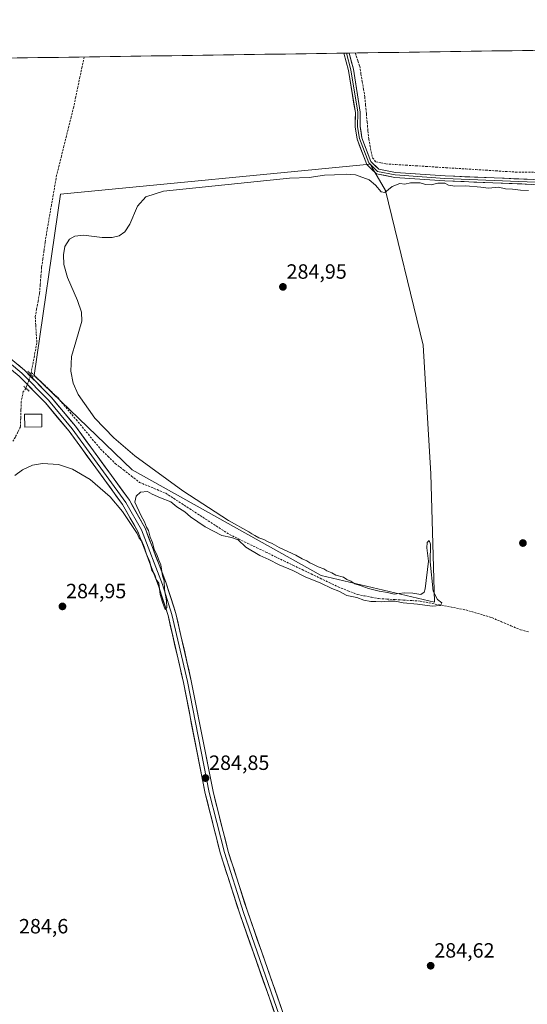
# Model space of a CAD drawing. Units: metres. Extents: x 601297 to 604774, y 4682900 to 4685263.
# Drawn here: x 601592 to 601838, y 4684759 to 4685236 of the extents above; entities that cross this region are included whole.
import ezdxf
from ezdxf.enums import TextEntityAlignment as Align

# ---------------------------------------------------------------- set-up
doc = ezdxf.new("R2010")
doc.units = ezdxf.units.M
doc.header["$MEASUREMENT"] = 0
for name, pattern in [('TRAZO_Y_PUNTO', [1, 0.5, -0.25, 0, -0.25]), ('TRAZOS2', [0.375, 0.25, -0.125]), ('TRAZOSX2', [1.5, 1, -0.5])]:
    doc.linetypes.add(name, pattern=pattern)
for name, color, linetype, lineweight in [('Carátula', 7, 'Continuous', 5), ('Corriente artificial lineal', 5, 'TRAZOSX2', 13), ('Corriente artificial lineal oculto', 135, 'TRAZO_Y_PUNTO', 13), ('Cultivos herbáceos CxS', 92, 'Continuous', 0), ('Cultivos leñosos CxS', 92, 'Continuous', 0), ('Curva de nivel normal', 36, 'Continuous', 0), ('Edificación', 1, 'Continuous', 13), ('Edificación Cxs', 1, 'Continuous', 13), ('Layer 0', 7, 'Continuous', 0), ('Municipio CxS', 142, 'Continuous', 0), ('Puente lineal', 2, 'TRAZOS2', 0), ('Punto de cota en terreno', 7, 'Continuous', 0), ('Rótulo de punto de cota en terreno', 19, 'Continuous', 0)]:
    doc.layers.add(name, color=color, linetype=linetype, lineweight=lineweight)
doc.styles.add('Arial', font='txt', dxfattribs={"height": 0.2})

# ---------------------------------------------------------------- blocks, each defined once
blk = doc.blocks.new('*U164')
at = {"layer": 'Cultivos herbáceos CxS', "color": 92, "linetype": 'Continuous', "lineweight": 0}
blk.add_polyline3d([(601435.05, 4684035.22, 282.72), (601412.58, 4684042.31, 282.61), (601397.38, 4684049.06, 282.71), (601372.05, 4684052.44, 282.59), (601364, 4684050.43, 282.6), (601351.79, 4684047.37, 282.61), (601329.84, 4684040.62, 282.59), (601313.68, 4684037.22, 282.6), (601300.4, 4684957.02, 284.39), (601313.95, 4684959.39, 284.38), (601397.5, 4684979.86, 284.49), (601430.03, 4684984.42, 284.83), (601421.13, 4685022.7, 284.8), (601404.76, 4685087.93, 284.9), (601377.56, 4685077.34, 284.6), (601353, 4685053.03, 284.69), (601299.25, 4685037, 284.41), (601296.71, 4685212.97, 284.8), (602852.93, 4685235.83, 285.02)], dxfattribs=at)
blk.add_polyline3d([(601793.25, 4684953.72, 284.81), (601791.43, 4685015.9, 284.89), (601787.77, 4685078.08, 284.85), (601769.48, 4685153.06, 285), (601765.53, 4685159.98, 285.22), (601763.17, 4685164.11, 285.34), (601762.17, 4685165.86, 285.32), (601612.21, 4685151.23, 285.43), (601599.41, 4685063.45, 286.03), (601646.95, 4685017.73, 285.25), (601738.39, 4684966.53, 285.17), (601793.25, 4684953.72, 284.81)], close=True, dxfattribs=at)
blk = doc.blocks.new('5PATER')
at = {"layer": 'Carátula', "linetype": 'Continuous', "lineweight": 5}
h = blk.add_hatch(color=250, dxfattribs=at)
edge = h.paths.add_edge_path()
edge.add_ellipse((0, 0.01), major_axis=(-1.33, -1.34), ratio=0.999422, start_angle=0, end_angle=360)

msp = doc.modelspace()

# ---------------------------------------------------------------- linework, layer by layer
at = {"layer": 'Corriente artificial lineal', "color": 5, "linetype": 'TRAZOSX2', "lineweight": 13}
for points in [[(601623.68, 4685217.77, 285.68), (601622.67, 4685212.93, 285.86), (601621.65, 4685208.09, 285.98), (601620.64, 4685203.25, 285.9), (601619.62, 4685198.41, 285.96), (601618.61, 4685193.57, 285.52), (601617.43, 4685188.84, 285.51), (601616.26, 4685184.11, 285.99), (601615.08, 4685179.38, 285.84), (601613.91, 4685174.65, 285.57), (601612.73, 4685169.92, 285.51), (601611.56, 4685165.19, 285.63), (601610.38, 4685160.46, 285.63), (601609.55, 4685155.71, 285.68), (601608.72, 4685150.96, 285.66), (601607.89, 4685146.22, 285.85), (601607.05, 4685141.47, 286.01), (601606.22, 4685136.72, 285.83), (601605.39, 4685131.97, 285.82), (601604.82, 4685127.92, 285.62), (601604.24, 4685123.86, 285.57), (601603.67, 4685119.81, 285.65), (601603.09, 4685115.75, 285.56), (601602.75, 4685111.56, 285.42), (601602.42, 4685107.37, 285.4), (601602.08, 4685103.18, 285.57), (601601.38, 4685099.42, 285.72), (601600.69, 4685095.66, 285.72), (601599.99, 4685091.9, 285.67), (601600.26, 4685087.72, 285.68), (601600.53, 4685083.54, 285.75), (601600.8, 4685079.36, 285.76), (601599.89, 4685074.55, 285.71), (601598.97, 4685069.75, 285.77), (601598.06, 4685064.94, 285.92)], [(601755, 4685219.7, 285.46), (601755.28, 4685218.34, 285.47), (601756.17, 4685215.85, 285.44), (601757.06, 4685213.36, 285.39), (601757.68, 4685209.65, 285.42), (601758.29, 4685205.94, 285.41), (601758.91, 4685202.23, 285.4), (601759.52, 4685198.52, 285.38), (601759.91, 4685194.4, 285.34), (601760.29, 4685190.28, 285.31), (601760.68, 4685186.15, 285.28), (601761.06, 4685182.03, 285.24), (601761.45, 4685177.91, 285.18), (601762.33, 4685173.45, 285.31), (601763.2, 4685168.98, 285.31), (601764.87, 4685166.93, 285.27), (601767.33, 4685166.45, 285.21), (601769.78, 4685165.96, 285.17), (601774.61, 4685165.66, 285.22), (601779.43, 4685165.35, 285.33), (601784.26, 4685165.05, 285.31), (601789.08, 4685164.74, 285.37), (601793.91, 4685164.44, 285.41), (601798.73, 4685164.14, 285.32), (601803.56, 4685163.83, 285.31), (601808.38, 4685163.53, 285.29), (601813.21, 4685163.23, 285.24), (601818.03, 4685162.92, 285.22), (601822.86, 4685162.62, 285.24), (601827.68, 4685162.31, 285.25), (601832.51, 4685162.01, 285.27), (601837.19, 4685161.95, 285.29), (601841.88, 4685161.88, 285.28)], [(601598.06, 4685064.94, 285.92), (601597.88, 4685063.96, 285.97)], [(601598.06, 4685064.94, 285.92), (601601.26, 4685061.9, 286.12), (601604.47, 4685058.86, 285.78), (601607.67, 4685055.81, 285.63), (601610.87, 4685052.77, 285.6), (601613.84, 4685049.21, 285.57), (601616.81, 4685045.64, 285.56), (601619.78, 4685042.08, 285.65), (601622.74, 4685038.52, 285.83), (601625.71, 4685034.96, 285.71), (601628.68, 4685031.39, 285.62), (601631.65, 4685027.83, 285.9), (601635.2, 4685024.32, 285.68), (601638.75, 4685020.81, 285.51), (601642.67, 4685017.77, 285.49), (601646.58, 4685014.73, 285.36), (601650.5, 4685011.69, 285.19), (601654.72, 4685009.93, 285.09), (601658.95, 4685008.16, 285.29), (601663.17, 4685006.4, 285.15), (601667.04, 4685003.9, 285.01), (601670.9, 4685001.39, 285.06), (601674.77, 4684998.89, 285.14), (601678.63, 4684996.38, 285.12), (601682.5, 4684993.88, 285.42), (601686.36, 4684991.37, 285.06), (601690.23, 4684988.87, 285.26), (601694.09, 4684986.36, 285.04), (601698.47, 4684984.25, 284.95), (601702.85, 4684982.14, 285.01), (601707.24, 4684980.02, 285.09), (601711.62, 4684977.91, 285.46), (601716, 4684975.8, 285.06), (601720.38, 4684973.69, 285.17), (601724.76, 4684971.57, 285.07), (601729.14, 4684969.46, 285.12), (601733.53, 4684967.35, 285.16), (601737.91, 4684965.24, 284.99), (601742.29, 4684963.12, 285.16), (601746.67, 4684961.01, 284.96), (601751.33, 4684959.19, 284.98), (601755.98, 4684957.36, 284.98), (601759.39, 4684956.7, 284.99), (601762.8, 4684956.03, 284.99), (601766.21, 4684955.37, 284.93), (601770.23, 4684955.13, 284.92), (601774.25, 4684954.89, 284.95), (601778.26, 4684954.64, 285.02), (601782.28, 4684954.4, 285.11), (601786.3, 4684954.16, 285.13), (601790.71, 4684953.31, 285.14), (601795.13, 4684952.46, 284.96), (601799.54, 4684951.6, 284.87), (601803.96, 4684950.75, 284.84), (601808.37, 4684949.9, 284.85), (601812.59, 4684948.65, 284.95), (601816.82, 4684947.39, 284.99), (601821.04, 4684946.14, 284.96), (601825.64, 4684944.19, 284.89), (601830.25, 4684942.24, 284.87), (601834.85, 4684940.29, 284.81), (601838.78, 4684939.23, 284.83)], [(601595.53, 4685057.27, 285.83), (601594.24, 4685055.67, 285.55), (601593.24, 4685050.88, 285.26), (601593.11, 4685046.8, 285.31), (601592.97, 4685042.71, 285.48), (601592.84, 4685038.63, 285.6), (601591.62, 4685036.1, 285.65), (601590.4, 4685033.57, 285.55), (601589.21, 4685031.68, 285.43)]]:
    msp.add_polyline3d(points, dxfattribs=at)
at = {"layer": 'Corriente artificial lineal oculto', "color": 135, "linetype": 'TRAZO_Y_PUNTO', "lineweight": 13}
msp.add_polyline3d([(601597.88, 4685063.96, 285.97), (601596.71, 4685060.62, 286.01), (601595.53, 4685057.27, 285.83)], dxfattribs=at)
at = {"layer": 'Cultivos herbáceos CxS', "color": 92, "linetype": 'Continuous', "lineweight": 0}
for points in [[(602852.93, 4685235.83, 285.02), (601296.71, 4685212.97, 284.8)], [(601793.25, 4684953.72, 284.81), (601791.43, 4685015.9, 284.89), (601787.77, 4685078.08, 284.85), (601769.48, 4685153.06, 285), (601765.53, 4685159.98, 285.22), (601763.17, 4685164.11, 285.34), (601762.17, 4685165.86, 285.32), (601612.21, 4685151.23, 285.43), (601599.41, 4685063.45, 286.03), (601646.95, 4685017.73, 285.25), (601738.39, 4684966.53, 285.17), (601793.25, 4684953.72, 284.81)]]:
    msp.add_polyline3d(points, dxfattribs=at)
at = {"layer": 'Cultivos leñosos CxS', "color": 92, "linetype": 'Continuous', "lineweight": 0}
msp.add_polyline3d([(601793.25, 4684953.72, 284.81), (601738.39, 4684966.53, 285.17), (601646.95, 4685017.73, 285.25), (601599.41, 4685063.45, 286.03), (601612.21, 4685151.23, 285.43), (601762.17, 4685165.86, 285.32), (601763.17, 4685164.11, 285.34), (601765.53, 4685159.98, 285.22), (601769.48, 4685153.06, 285), (601787.77, 4685078.08, 284.85), (601791.43, 4685015.9, 284.89), (601793.25, 4684953.72, 284.81)], close=True, dxfattribs=at)
msp.add_polyline3d([(601793.25, 4684953.72, 284.81), (601791.43, 4685015.9, 284.89), (601787.77, 4685078.08, 284.85), (601769.48, 4685153.06, 285), (601765.53, 4685159.98, 285.22), (601763.17, 4685164.11, 285.34), (601762.17, 4685165.86, 285.32), (601612.21, 4685151.23, 285.43), (601599.41, 4685063.45, 286.03), (601646.95, 4685017.73, 285.25), (601738.39, 4684966.53, 285.17), (601793.25, 4684953.72, 284.81)], dxfattribs=at)
at = {"layer": 'Curva de nivel normal', "color": 36, "linetype": 'Continuous', "lineweight": 0}
msp.add_polyline3d([(601590.19, 4685015.01, 285), (601593.8, 4685017.76, 285), (601598.71, 4685019.95, 285), (601603.51, 4685020.85, 285), (601611.28, 4685020.27, 285), (601617.99, 4685018.06, 285), (601626.63, 4685013.09, 285), (601636.28, 4685004.61, 285), (601642.24, 4684997.59, 285), (601649.28, 4684986.86, 285), (601650.34, 4684984.58, 285), (601651.57, 4684983.14, 285), (601652.74, 4684980.51, 285), (601653.84, 4684976.86, 285), (601655.47, 4684973.24, 285), (601656.4, 4684968.98, 285), (601657.51, 4684967.53, 285), (601658.08, 4684966.43, 285), (601658.55, 4684964.57, 285), (601659.8, 4684962.8, 285), (601660.48, 4684957.42, 285), (601661.59, 4684953.59, 285), (601662.87, 4684950.05, 285), (601663.66, 4684951.09, 285), (601663.62, 4684954.36, 285), (601662.52, 4684959.77, 285), (601662.44, 4684964.02, 285), (601661.53, 4684966.44, 285), (601660.85, 4684971.76, 285), (601659.78, 4684974.02, 285), (601658.87, 4684976.69, 285), (601657.55, 4684979.11, 285), (601656.77, 4684982.48, 285), (601655.64, 4684985.1, 285), (601654.85, 4684988.32, 285), (601653.8, 4684990.04, 285), (601652.96, 4684992.54, 285), (601651.36, 4684995.44, 285), (601648.23, 4685002.14, 285), (601648.93, 4685004.94, 285), (601650.97, 4685006.9, 285), (601654.35, 4685007.29, 285), (601656.57, 4685005.97, 285), (601660.56, 4685004.13, 285), (601665.66, 4685002.24, 285), (601668.58, 4684999.82, 285), (601672.44, 4684997.34, 285), (601675.15, 4684995.06, 285), (601682.18, 4684990.09, 285), (601690.33, 4684985.91, 285), (601695.04, 4684984.95, 285), (601698.25, 4684983.78, 285), (601701.87, 4684980.26, 285), (601708.7, 4684976.22, 285), (601713.14, 4684974.37, 285), (601718.14, 4684971.7, 285), (601724.75, 4684968.98, 285), (601730.73, 4684965.97, 285), (601738.28, 4684962.84, 285), (601743.61, 4684960.28, 285), (601746.96, 4684958.92, 285), (601750.86, 4684956.86, 285), (601755.75, 4684955.94, 285), (601759.06, 4684954.63, 285), (601762.48, 4684953.98, 285), (601764.94, 4684954.02, 285), (601767.65, 4684953.73, 285), (601770.85, 4684954.14, 285), (601774.23, 4684954.06, 285), (601778.16, 4684953.39, 285), (601785.09, 4684952.75, 285), (601792.19, 4684951.69, 285), (601796.25, 4684952.06, 285), (601796.86, 4684953.3, 285), (601794.69, 4684955.01, 285), (601792.68, 4684959.01, 285), (601791.16, 4684973.16, 285), (601791.27, 4684981.69, 285), (601790.7, 4684983.56, 285), (601789.65, 4684982.62, 285), (601789.51, 4684979.96, 285), (601790.35, 4684973.58, 285), (601788.78, 4684960.18, 285), (601788.26, 4684958.5, 285), (601786.65, 4684957.3, 285), (601782.84, 4684958.02, 285), (601778.54, 4684958.21, 285), (601773.74, 4684957.56, 285), (601770.54, 4684958.28, 285), (601766.48, 4684958.94, 285), (601761.31, 4684960.27, 285), (601757.76, 4684961.59, 285), (601754.73, 4684962.49, 285), (601752.72, 4684963.75, 285), (601750.9, 4684964.67, 285), (601749.26, 4684965.82, 285), (601745.5, 4684966.73, 285), (601743.55, 4684967.78, 285), (601741.2, 4684968.77, 285), (601739.62, 4684969.85, 285), (601736.92, 4684970.72, 285), (601734.77, 4684971.94, 285), (601732.91, 4684972.71, 285), (601731.48, 4684973.69, 285), (601729.15, 4684974.64, 285), (601726.08, 4684976.36, 285), (601718.05, 4684980.14, 285), (601714.74, 4684982.1, 285), (601712.81, 4684982.88, 285), (601710.7, 4684984.02, 285), (601708.29, 4684984.87, 285), (601706.34, 4684986.02, 285), (601704.81, 4684986.71, 285), (601703.47, 4684987.78, 285), (601693.56, 4684993.2, 285), (601671.49, 4685007.54, 285), (601648.22, 4685024.6, 285), (601638.12, 4685033.22, 285), (601628.78, 4685042.73, 285), (601620.74, 4685054.23, 285), (601618.44, 4685059.67, 285), (601617.18, 4685065.62, 285), (601617.53, 4685072.71, 285), (601619.68, 4685079.69, 285), (601622.64, 4685089.82, 285), (601622.36, 4685094.17, 285), (601620.54, 4685099.86, 285), (601615.63, 4685110.97, 285), (601613.91, 4685117.27, 285), (601613.63, 4685121.93, 285), (601614.36, 4685125.89, 285), (601616.54, 4685129.43, 285), (601619.17, 4685130.98, 285), (601623.39, 4685131.44, 285), (601632.4, 4685130.31, 285), (601637.22, 4685130.25, 285), (601640.59, 4685131.15, 285), (601643.34, 4685133.04, 285), (601645.86, 4685136.76, 285), (601649.43, 4685145.53, 285), (601653.6, 4685150.02, 285), (601662.17, 4685152.76, 285), (601723.07, 4685159.02, 285), (601732.6, 4685159.34, 285), (601740.09, 4685160.47, 285), (601744.93, 4685160.6, 285), (601750.47, 4685160.98, 285), (601754.99, 4685160.7, 285), (601761.62, 4685158.31, 285), (601764.76, 4685155.64, 285), (601767.46, 4685152.36, 285), (601769.3, 4685152.19, 285), (601772.81, 4685155.05, 285), (601776.48, 4685156.42, 285), (601778.84, 4685156.15, 285), (601781.64, 4685156.74, 285), (601786.31, 4685156.74, 285), (601788.97, 4685155.95, 285), (601791.66, 4685155.78, 285), (601794.94, 4685156.6, 285), (601798.28, 4685156.6, 285), (601800.01, 4685155.64, 285), (601803.09, 4685155.13, 285), (601808.41, 4685155.36, 285), (601815.63, 4685154.74, 285), (601819.48, 4685154.25, 285), (601824.28, 4685154.68, 285), (601827.7, 4685153.9, 285), (601830.95, 4685153.77, 285), (601834.9, 4685153.23, 285), (601838.69, 4685153.15, 285)], dxfattribs=at)
at = {"layer": 'Edificación', "color": 1, "linetype": 'Continuous', "lineweight": 13}
msp.add_polyline3d([(601603.22, 4685038.62, 285.15), (601594.99, 4685038.48, 285.51), (601594.89, 4685044.66, 285.44), (601603.12, 4685044.78, 285.24), (601603.22, 4685038.62, 285.15)], dxfattribs=at)
at = {"layer": 'Edificación Cxs', "color": 1, "linetype": 'Continuous', "lineweight": 13}
msp.add_polyline3d([(601603.22, 4685038.62, 285.15), (601594.99, 4685038.48, 285.51), (601594.89, 4685044.66, 285.44), (601603.12, 4685044.78, 285.24), (601603.22, 4685038.62, 285.15)], close=True, dxfattribs=at)
at = {"layer": 'Layer 0', "linetype": 'Continuous', "lineweight": 0}
for points in [[(601750.68, 4685219.64), (601749.39, 4685219.62)], [(601844.84, 4685155.88), (601798.25, 4685157.74), (601774.03, 4685159.44), (601765.14, 4685161.22), (601760.48, 4685165.75), (601755.8, 4685177.95), (601754.86, 4685183.85), (601754.95, 4685190.9), (601751.63, 4685211.29), (601749.39, 4685219.62)], [(601751.97, 4685219.66), (601750.68, 4685219.64)], [(601750.68, 4685219.64), (601752.81, 4685211.54), (601756.15, 4685190.99), (601756.07, 4685183.94), (601756.97, 4685178.27), (601761.51, 4685166.43), (601765.72, 4685162.33), (601774.19, 4685160.63), (601798.32, 4685158.94), (601845.95, 4685157.04)], [(601751.97, 4685219.66), (601753.98, 4685211.79), (601757.35, 4685191.08), (601757.27, 4685184.03), (601758.14, 4685178.58), (601762.53, 4685167.11), (601766.31, 4685163.43), (601774.35, 4685161.83), (601798.39, 4685160.14), (601845.96, 4685158.24)], [(601376.7, 4685214.15), (601389.87, 4685205.73), (601404.38, 4685195.99), (601416.09, 4685187.94), (601427.75, 4685179.96), (601447.07, 4685167.86), (601466.41, 4685155.57), (601483.42, 4685143.96), (601500.38, 4685132.37), (601560.53, 4685092.22), (601581.57, 4685076.89), (601594.84, 4685066.05), (601607.85, 4685052.78), (601619.5, 4685038.87), (601645.58, 4685003.01), (601653.2, 4684989.49), (601663.39, 4684962.83), (601668.06, 4684948.15), (601675.55, 4684915.61), (601686.06, 4684861.87), (601693.41, 4684832.86), (601702.68, 4684803.93), (601720.9, 4684752.11)], [(601438.56, 4685171.05), (601465.42, 4685154.06), (601559.41, 4685090.62), (601580.38, 4685075.35), (601593.52, 4685064.61), (601606.41, 4685051.47), (601617.96, 4685037.67), (601643.94, 4685001.96), (601651.43, 4684988.66), (601661.55, 4684962.19), (601666.18, 4684947.64), (601673.64, 4684915.21), (601684.16, 4684861.45), (601691.54, 4684832.33), (601700.83, 4684803.31), (601722.13, 4684741.98)], [(601718.82, 4684745.86), (601717.2, 4684750.86), (601698.98, 4684802.69), (601689.66, 4684831.79), (601682.26, 4684861.02), (601671.73, 4684914.8), (601664.3, 4684947.12), (601659.71, 4684961.54), (601649.66, 4684987.83), (601642.29, 4685000.9), (601616.42, 4685036.47), (601604.96, 4685050.15), (601592.2, 4685063.16), (601579.18, 4685073.8), (601558.29, 4685089.02), (601498.34, 4685129.38), (601481.38, 4685140.96), (601464.42, 4685152.55), (601445.3, 4685164.7), (601444.81, 4685164.99)]]:
    msp.add_lwpolyline(points, dxfattribs=at)
for points in [[(601840.18, 4685156.06, 285.25), (601835.52, 4685156.25, 285.23), (601830.86, 4685156.44, 285.22), (601826.2, 4685156.62, 285.21), (601821.55, 4685156.81, 285.18), (601816.89, 4685157, 285.15), (601812.23, 4685157.18, 285.15), (601807.57, 4685157.37, 285.16), (601802.91, 4685157.56, 285.16), (601798.25, 4685157.74, 285.16), (601793.41, 4685158.08, 285.16), (601788.57, 4685158.42, 285.13), (601783.72, 4685158.76, 285.18), (601778.88, 4685159.1, 285.2), (601774.03, 4685159.44, 285.18), (601769.59, 4685160.33, 285.19), (601765.14, 4685161.22, 285.22), (601762.81, 4685163.49, 285.34), (601760.48, 4685165.75, 285.35), (601758.92, 4685169.82, 285.32), (601757.36, 4685173.89, 285.34), (601755.8, 4685177.95, 285.33), (601755.33, 4685180.9, 285.34), (601754.86, 4685183.85, 285.35), (601754.91, 4685187.38, 285.36), (601754.95, 4685190.9, 285.37), (601754.29, 4685194.98, 285.35), (601753.62, 4685199.06, 285.33), (601752.96, 4685203.13, 285.34), (601752.29, 4685207.21, 285.34), (601751.63, 4685211.29, 285.33), (601750.51, 4685215.46, 285.34), (601749.39, 4685219.62, 285.35), (601751.97, 4685219.66, 285.42), (601752.98, 4685215.72, 285.39), (601753.98, 4685211.79, 285.38), (601754.65, 4685207.65, 285.43), (601755.33, 4685203.51, 285.43), (601756, 4685199.36, 285.43), (601756.68, 4685195.22, 285.43), (601757.35, 4685191.08, 285.4), (601757.31, 4685187.55, 285.39), (601757.27, 4685184.03, 285.38), (601757.7, 4685181.3, 285.34), (601758.14, 4685178.58, 285.29), (601759.6, 4685174.75, 285.31), (601761.07, 4685170.93, 285.35), (601762.53, 4685167.11, 285.34), (601764.42, 4685165.27, 285.29), (601766.31, 4685163.43, 285.27), (601770.33, 4685162.63, 285.16), (601774.35, 4685161.83, 285.21), (601779.16, 4685161.49, 285.32), (601783.97, 4685161.15, 285.27), (601788.77, 4685160.81, 285.26), (601793.58, 4685160.48, 285.3), (601798.39, 4685160.14, 285.25), (601803.14, 4685159.95, 285.25), (601807.9, 4685159.76, 285.25), (601812.66, 4685159.57, 285.24), (601817.42, 4685159.38, 285.24), (601822.17, 4685159.19, 285.29), (601826.93, 4685159, 285.36), (601831.69, 4685158.81, 285.39), (601836.44, 4685158.62, 285.44), (601841.2, 4685158.43, 285.36)], [(601591.52, 4685068.76, 285.55), (601594.84, 4685066.05, 285.7), (601598.09, 4685062.73, 286.02), (601601.35, 4685059.42, 286.11), (601604.6, 4685056.1, 285.8), (601607.85, 4685052.78, 285.75), (601610.76, 4685049.3, 285.7), (601613.68, 4685045.83, 285.58), (601616.59, 4685042.35, 285.6), (601619.5, 4685038.87, 285.77), (601622.4, 4685034.89, 285.61), (601625.3, 4685030.9, 285.57), (601628.19, 4685026.92, 285.51), (601631.09, 4685022.93, 285.32), (601633.99, 4685018.95, 285.32), (601636.89, 4685014.96, 285.27), (601639.78, 4685010.98, 285.22), (601642.68, 4685006.99, 285.19), (601645.58, 4685003.01, 285.13), (601647.49, 4684999.63, 285.02), (601649.39, 4684996.25, 284.94), (601651.3, 4684992.87, 285.12), (601653.2, 4684989.49, 284.91), (601654.9, 4684985.05, 284.89), (601656.6, 4684980.6, 284.99), (601658.3, 4684976.16, 284.9), (601659.99, 4684971.72, 284.87), (601661.69, 4684967.27, 284.99), (601663.39, 4684962.83, 284.85), (601664.56, 4684959.16, 284.87), (601665.73, 4684955.49, 284.89), (601666.89, 4684951.82, 284.89), (601668.06, 4684948.15, 284.84), (601669.13, 4684943.5, 284.81), (601670.2, 4684938.85, 284.87), (601671.27, 4684934.2, 284.91), (601672.34, 4684929.56, 284.87), (601673.41, 4684924.91, 284.79), (601674.48, 4684920.26, 284.75), (601675.55, 4684915.61, 284.77), (601676.51, 4684910.72, 284.82), (601677.46, 4684905.84, 284.79), (601678.42, 4684900.95, 284.75), (601679.37, 4684896.07, 284.73), (601680.33, 4684891.18, 284.76), (601681.28, 4684886.3, 284.83), (601682.24, 4684881.41, 284.8), (601683.19, 4684876.53, 284.77), (601684.15, 4684871.64, 284.75), (601685.1, 4684866.76, 284.76), (601686.06, 4684861.87, 284.77), (601687.29, 4684857.04, 284.77), (601688.51, 4684852.2, 284.71), (601689.74, 4684847.37, 284.69), (601690.96, 4684842.53, 284.76), (601692.19, 4684837.7, 284.76), (601693.41, 4684832.86, 284.72), (601694.73, 4684828.73, 284.72), (601696.06, 4684824.59, 284.74), (601697.38, 4684820.46, 284.75), (601698.71, 4684816.33, 284.72), (601700.03, 4684812.2, 284.7), (601701.36, 4684808.06, 284.75), (601702.68, 4684803.93, 284.74), (601704.34, 4684799.22, 284.67), (601705.99, 4684794.51, 284.72), (601707.65, 4684789.8, 284.75), (601709.31, 4684785.09, 284.73), (601710.96, 4684780.38, 284.75), (601712.62, 4684775.66, 284.74), (601714.27, 4684770.95, 284.69), (601715.93, 4684766.24, 284.7), (601717.59, 4684761.53, 284.72), (601719.24, 4684756.82, 284.65)], [(601715.54, 4684755.57, 284.67), (601713.89, 4684760.28, 284.63), (601712.23, 4684765, 284.6), (601710.57, 4684769.71, 284.69), (601708.92, 4684774.42, 284.64), (601707.26, 4684779.13, 284.62), (601705.61, 4684783.84, 284.74), (601703.95, 4684788.55, 284.65), (601702.29, 4684793.27, 284.64), (601700.64, 4684797.98, 284.7), (601698.98, 4684802.69, 284.66), (601697.65, 4684806.85, 284.63), (601696.32, 4684811, 284.69), (601694.99, 4684815.16, 284.71), (601693.65, 4684819.32, 284.65), (601692.32, 4684823.48, 284.68), (601690.99, 4684827.63, 284.72), (601689.66, 4684831.79, 284.7), (601688.6, 4684835.97, 284.69), (601687.55, 4684840.14, 284.72), (601686.49, 4684844.32, 284.72), (601685.43, 4684848.49, 284.76), (601684.37, 4684852.67, 284.76), (601683.32, 4684856.84, 284.74), (601682.26, 4684861.02, 284.76), (601681.3, 4684865.91, 284.82), (601680.35, 4684870.8, 284.8), (601679.39, 4684875.69, 284.78), (601678.43, 4684880.58, 284.75), (601677.47, 4684885.47, 284.78), (601676.52, 4684890.35, 284.84), (601675.56, 4684895.24, 284.87), (601674.6, 4684900.13, 284.87), (601673.64, 4684905.02, 284.88), (601672.69, 4684909.91, 284.9), (601671.73, 4684914.8, 284.9), (601670.67, 4684919.42, 284.92), (601669.61, 4684924.03, 284.91), (601668.55, 4684928.65, 284.91), (601667.48, 4684933.27, 284.9), (601666.42, 4684937.89, 284.92), (601665.36, 4684942.5, 284.95), (601664.3, 4684947.12, 284.93), (601663.15, 4684950.73, 284.94), (601662.01, 4684954.33, 284.97), (601660.86, 4684957.94, 284.96), (601659.71, 4684961.54, 284.96), (601658.04, 4684965.92, 284.95), (601656.36, 4684970.3, 284.98), (601654.69, 4684974.69, 284.99), (601653.01, 4684979.07, 284.94), (601651.34, 4684983.45, 284.98), (601649.66, 4684987.83, 285.01), (601647.82, 4684991.1, 284.99), (601645.98, 4684994.37, 284.99), (601644.13, 4684997.63, 285.01), (601642.29, 4685000.9, 285.02), (601639.42, 4685004.85, 285.05), (601636.54, 4685008.8, 285), (601633.67, 4685012.76, 285.08), (601630.79, 4685016.71, 285.11), (601627.92, 4685020.66, 285.15), (601625.04, 4685024.61, 285.2), (601622.17, 4685028.57, 285.17), (601619.29, 4685032.52, 285.27), (601616.42, 4685036.47, 285.33), (601613.56, 4685039.89, 285.36), (601610.69, 4685043.31, 285.42), (601607.83, 4685046.73, 285.5), (601604.96, 4685050.15, 285.58), (601601.77, 4685053.4, 285.74), (601598.58, 4685056.66, 285.96), (601595.39, 4685059.91, 285.88), (601592.2, 4685063.16, 285.75)]]:
    msp.add_polyline3d(points, dxfattribs=at)
at = {"layer": 'Municipio CxS', "color": 142, "linetype": 'Continuous', "lineweight": 0}
msp.add_polyline3d([(601591.29, 4685217.3, 285.09), (601596.28, 4685217.37, 285.11), (601601.27, 4685217.44, 285.1), (601606.27, 4685217.52, 285.1), (601611.26, 4685217.59, 285.09), (601616.25, 4685217.66, 285.11), (601621.24, 4685217.74, 285.67), (601626.24, 4685217.81, 285.66), (601631.23, 4685217.88, 285.3), (601636.22, 4685217.96, 285.31), (601641.21, 4685218.03, 285.26), (601646.21, 4685218.1, 285.29), (601651.2, 4685218.18, 285.3), (601656.19, 4685218.25, 285.31), (601661.19, 4685218.32, 285.3), (601666.18, 4685218.4, 285.29), (601671.17, 4685218.47, 285.27), (601676.16, 4685218.54, 285.27), (601681.16, 4685218.62, 285.28), (601686.15, 4685218.69, 285.28), (601691.14, 4685218.77, 285.28), (601696.14, 4685218.84, 285.28), (601701.13, 4685218.91, 285.27), (601706.12, 4685218.98, 285.26), (601711.11, 4685219.06, 285.25), (601716.11, 4685219.13, 285.26), (601721.1, 4685219.21, 285.26), (601726.09, 4685219.28, 285.26), (601731.09, 4685219.35, 285.25), (601736.08, 4685219.43, 285.25), (601741.07, 4685219.5, 285.24), (601746.06, 4685219.57, 285.26), (601751.06, 4685219.65, 285.4), (601756.05, 4685219.72, 285.47), (601761.04, 4685219.79, 285.39), (601766.04, 4685219.87, 285.29), (601771.03, 4685219.94, 285.23), (601776.02, 4685220.01, 285.24), (601781.01, 4685220.09, 285.25), (601786.01, 4685220.16, 285.26), (601791, 4685220.23, 285.27), (601795.99, 4685220.31, 285.31), (601800.99, 4685220.38, 285.27), (601805.98, 4685220.45, 285.24), (601810.97, 4685220.53, 285.24), (601815.96, 4685220.6, 285.22), (601820.96, 4685220.67, 285.21), (601825.95, 4685220.75, 285.22), (601830.94, 4685220.82, 285.23), (601835.94, 4685220.89, 285.22), (601840.93, 4685220.97, 285.25)], dxfattribs=at)
at = {"layer": 'Puente lineal', "color": 2, "linetype": 'TRAZOS2', "lineweight": 0}
for points in [[(601596.35, 4685065.59, 285.76), (601597.88, 4685063.96, 285.97), (601599.12, 4685062.61, 286.05)], [(601594.46, 4685058.25, 285.71), (601595.53, 4685057.27, 285.83), (601597.05, 4685055.89, 285.92)]]:
    msp.add_polyline3d(points, dxfattribs=at)

# ---------------------------------------------------------------- block references
at = {"layer": 'Cultivos herbáceos CxS', "color": 92, "linetype": 'Continuous', "lineweight": 0}
msp.add_blockref('*U164', (0, 0), dxfattribs=at)
at = {"layer": 'Punto de cota en terreno', "linetype": 'Continuous', "lineweight": 0}
for p in [(601719.9, 4685106.39, 284.95), (601836.07, 4684982.28, 284.91), (601613.18, 4684951.59, 284.95), (601682.42, 4684868.42, 284.85), (601791.41, 4684777.49, 284.62)]:
    msp.add_blockref('5PATER', p, dxfattribs=at)

# ---------------------------------------------------------------- texts
at = {"layer": 'Rótulo de punto de cota en terreno', "color": 19, "linetype": 'Continuous', "lineweight": 0, "style": 'Arial'}
for s, p in [('284,95', (601721.66, 4685108.15)), ('284,95', (601614.94, 4684953.35)), ('284,85', (601684.18, 4684870.18)), ('284,6', (601592.14, 4684790.98)), ('284,62', (601793.17, 4684779.25))]:
    msp.add_text(s, height=7, dxfattribs=at).set_placement(p, align=Align.BOTTOM_LEFT)

doc.saveas('drawing.dxf')
